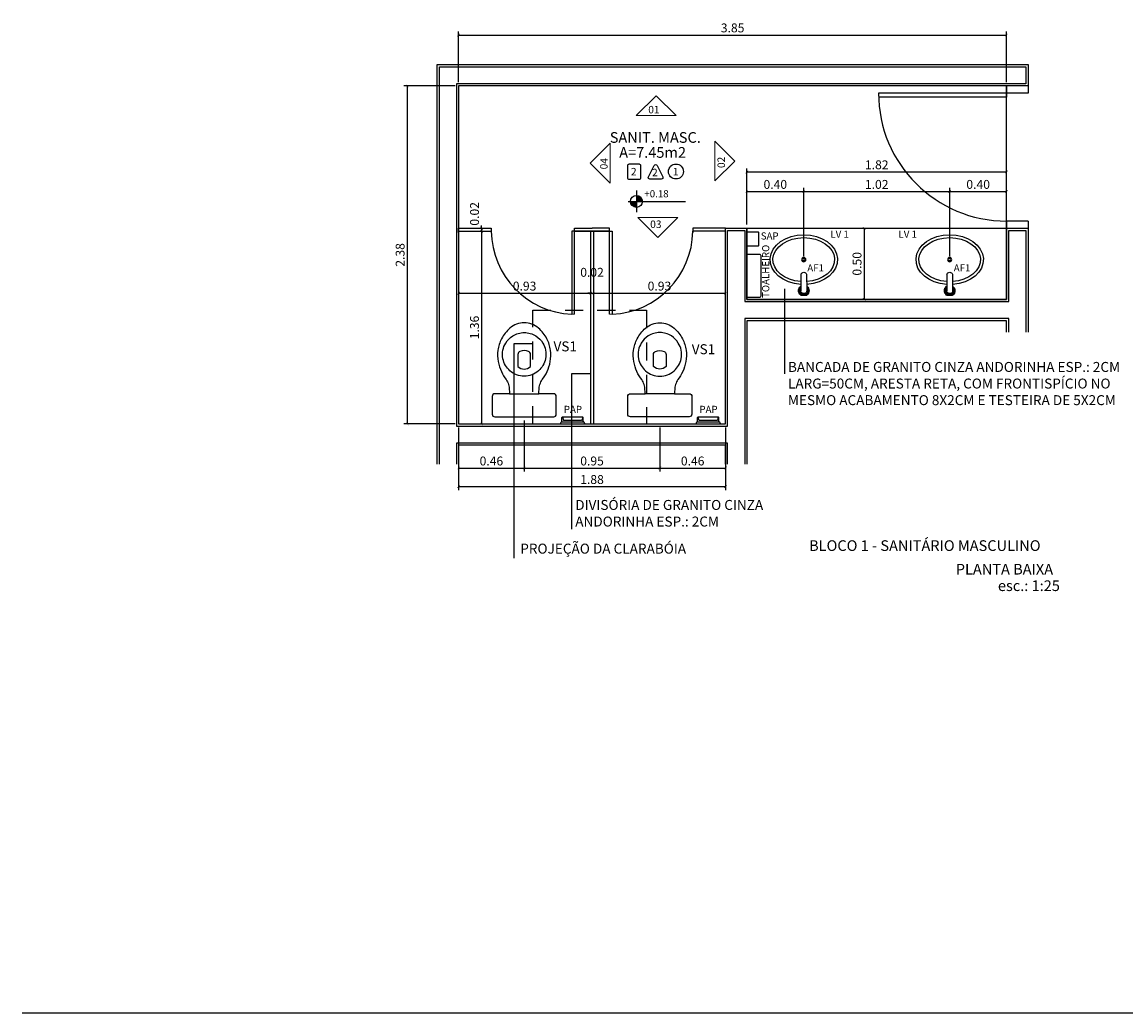
# Model space of a CAD drawing. Units: millimetres. Extents: x -2 to 221, y -17 to 78.
# Drawn here: x 5 to 13, y 0 to 7 of the extents above; entities that cross this region are included whole.
import ezdxf

# ---------------------------------------------------------------- set-up
doc = ezdxf.new("R2010")
doc.units = ezdxf.units.MM
doc.linetypes.add('DASHED', pattern=[19.05, 12.7, -6.35])
doc.linetypes.add('HIDDEN2', pattern=[4.7625, 3.175, -1.5875])
for name, color, linetype in [('2', 51, 'Continuous'), ('AR_PISO', 8, 'Continuous'), ('ARQ_MOBILIARIO', 3, 'Continuous'), ('ARQ_PORTA', 7, 'Continuous'), ('ARQ_SAN_LOU', 1, 'Continuous'), ('ARQ_TXT_R60', 2, 'Continuous'), ('COTA', 1, 'Continuous'), ('DIVISORIA', 6, 'Continuous'), ('EQUIP', 8, 'Continuous'), ('LF1', 1, 'Continuous'), ('LM2', 6, 'Continuous'), ('LOUCAS', 1, 'Continuous'), ('Pena 01', 8, 'Continuous'), ('PROJEÇÃO', 2, 'HIDDEN2'), ('Texto', 2, 'Continuous'), ('TXT_AMBIENTE', 7, 'Continuous'), ('TXT_AREA', 3, 'Continuous'), ('TXT_ESPECIF', 2, 'Continuous'), ('TXT_NIVEL', 3, 'Continuous'), ('TXT_NOTA', 2, 'Continuous')]:
    doc.layers.add(name, color=color, linetype=linetype)
doc.styles.add('100_R60', font='ROMANS.shx', dxfattribs={"height": 0.15})
doc.styles.add('25_R60', font='romans.shx')
doc.styles.add('ARIAL', font='ARIAL.TTF')
doc.styles.add('ROMANS', font='romans.shx', dxfattribs={"width": 0.7})
doc.styles.add('TEXTO_ARIAL', font='ARIAL.TTF', dxfattribs={"height": 0.12})
doc.dimstyles.new('25', dxfattribs={"dimscale": 0.25, "dimtxt": 0.25, "dimasz": 0.075, "dimexe": 0.1, "dimexo": 0.1, "dimgap": 0.075, "dimtad": 1, "dimzin": 2, "dimdsep": 46, "dimtxsty": '25_R60', "dimblk": 'ARCHTICK', "dimcen": 0.05, "dimclrd": 256, "dimclre": 256, "dimclrt": 2, "dimaunit": 1, "dimadec": 0, "dimazin": 0, "dimtfac": 1, "dimtmove": 2, "dimatfit": 3, "dimldrblk": 'BOXFILLED', "dimfxl": 0, "dimtolj": 1, "dimtzin": 2, "dimlwd": 25, "dimarcsym": 0})

# ---------------------------------------------------------------- blocks, each defined once
blk = doc.blocks.new('BACIA_SANITARIA')
at = {"layer": 'ARQ_MOBILIARIO'}
blk.add_lwpolyline([(0.225, -0.1435, -0.424217), (0.207, -0.1625), (0.1028, -0.1625), (0.106, -0.208, 0.023796), (0.1105, -0.228, 0.060779), (0.1265, -0.261, -0.06199), (0.1605, -0.318, -0.067868), (0.1825, -0.388, -0.08648), (0.1845, -0.468, -0.085166), (0.159, -0.548, -0.098298), (0.1, -0.623, -0.182004), (0, -0.661, -0.182004), (-0.1, -0.623, -0.098298), (-0.159, -0.548, -0.085166), (-0.1845, -0.468, -0.08648), (-0.1825, -0.388, -0.067868), (-0.1605, -0.318, -0.06199), (-0.1265, -0.261, 0.060779), (-0.1105, -0.228, 0.023796), (-0.106, -0.208), (-0.1028, -0.1625), (-0.207, -0.1625, -0.424217), (-0.225, -0.1435), (-0.225, -0.121), (-0.225, -0.091), (-0.225, -0.018, -0.418036), (-0.207, 0), (0, 0), (0.207, 0, -0.418036), (0.225, -0.018), (0.225, -0.1435)], format="xyb", dxfattribs=at)
blk.add_lwpolyline([(-0.1028, -0.1625), (0, -0.1625), (0.1028, -0.1625)], dxfattribs=at)
for points in [[(0, -0.2855, 0.18052), (-0.1, -0.323, 0.167158), (-0.1495, -0.408, 0.1), (-0.1495, -0.468, 0.096291), (-0.13, -0.518, 0.13332), (-0.081, -0.568, 0.150886), (0, -0.5915, 0.150886), (0.081, -0.568, 0.13332), (0.13, -0.518, 0.096291), (0.1495, -0.468, 0.1), (0.1495, -0.408, 0.167158), (0.1, -0.323, 0.18052)], [(-0.03, -0.46, -0.276984), (-0.0445, -0.438), (-0.0445, -0.353, -0.393258), (0.0445, -0.353), (0.0445, -0.438, -0.276984), (0.03, -0.46, -0.2)]]:
    blk.add_lwpolyline(points, format="xyb", close=True, dxfattribs=at)
blk = doc.blocks.new('cadnus00020111')
at = {"layer": 'ARQ_MOBILIARIO'}
for p, q in [((-0.02, 0.1025), (-0.0209, 0.2182)), ((0.0201, 0.1029), (0.0209, 0.2144))]:
    blk.add_line(p, q, dxfattribs=at)
for points in [[(-0.0212, 0.2492, 0.525615), (-0.0212, 0.1876)], [(-0.015, 0.2493, 0.562466), (-0.0205, 0.1908)], [(0.0207, 0.191, 0.560092), (0.015, 0.2493)], [(0.0207, 0.1873, 0.530966), (0.0212, 0.2492)]]:
    blk.add_lwpolyline(points, format="xyb", dxfattribs=at)
for points in [[(0.0208, 0.2014), (0.0214, 0.202), (0.0218, 0.2026), (0.0233, 0.205), (0.0236, 0.2055), (0.0249, 0.2081), (0.0251, 0.2086), (0.026, 0.2115), (0.0261, 0.2118), (0.0267, 0.2149), (0.0267, 0.2151), (0.0269, 0.2184), (0.0267, 0.2219), (0.0267, 0.2222), (0.026, 0.2254), (0.0259, 0.2258), (0.0249, 0.2287), (0.0247, 0.2293), (0.0233, 0.2319), (0.023, 0.2325), (0.0214, 0.2348), (0.0209, 0.2354), (0.019, 0.2375), (0.0185, 0.238), (0.0164, 0.2398), (0.0159, 0.2402), (0.0135, 0.2418), (0.013, 0.242), (0.0103, 0.2433), (0.0099, 0.2435), (0.007, 0.2444), (0.0066, 0.2445), (0.0035, 0.2451), (0.0033, 0.2452), (0, 0.2454), (-0.0033, 0.2452), (-0.0035, 0.2451), (-0.0066, 0.2445), (-0.007, 0.2444), (-0.0099, 0.2435), (-0.0103, 0.2433), (-0.013, 0.242), (-0.0135, 0.2418), (-0.0159, 0.2402), (-0.0164, 0.2398), (-0.0185, 0.238), (-0.019, 0.2375), (-0.0209, 0.2354), (-0.0214, 0.2348), (-0.023, 0.2325), (-0.0233, 0.2319), (-0.0247, 0.2293), (-0.0249, 0.2287), (-0.0259, 0.2258), (-0.026, 0.2254), (-0.0267, 0.2222), (-0.0267, 0.2219), (-0.0269, 0.2184), (-0.0267, 0.2151), (-0.0267, 0.2149), (-0.0261, 0.2118), (-0.026, 0.2115), (-0.0251, 0.2086), (-0.0249, 0.2081), (-0.0236, 0.2055), (-0.0233, 0.205), (-0.0218, 0.2026), (-0.0214, 0.202), (-0.0205, 0.201)], [(-0.0212, 0.2492), (-0.0212, 0.2493), (-0.0211, 0.2493), (-0.0211, 0.2493), (-0.021, 0.2493), (-0.021, 0.2493), (-0.0209, 0.2493), (-0.0209, 0.2493), (-0.0208, 0.2493)], [(-0.0208, 0.2493), (0.0208, 0.2493)], [(0.0212, 0.2492), (0.0212, 0.2493), (0.0211, 0.2493), (0.0211, 0.2493), (0.021, 0.2493), (0.021, 0.2493), (0.0209, 0.2493), (0.0209, 0.2493), (0.0208, 0.2493)]]:
    blk.add_lwpolyline(points, dxfattribs=at)
for radius in [0.015, 0.00755]:
    blk.add_circle((0, 0), radius, dxfattribs=at)
for centre, radius, start, end in [((0.0001, 0.2178), 0.021, 350.7361, 178.81223), ((0, 0.1109), 0.0217, 202.78718, 338.389)]:
    blk.add_arc(centre, radius, start, end, dxfattribs=at)
for major_axis, ratio, start_param, end_param in [((-0.2367, 0), 0.738145, 4.799404, 10.90847), ((-0.2167, 0), 0.71398, 4.806715, 10.901058)]:
    blk.add_ellipse((0, 0), major_axis=major_axis, ratio=ratio, start_param=start_param, end_param=end_param, dxfattribs=at)
blk = doc.blocks.new('P90D')
at = {"layer": 'EQUIP'}
for p, q in [((-0.15, 0), (-0.15, -0.08)), ((0, 0), (0, -0.05)), ((-0.15, -0.05), (-1.05, -0.05)), ((0, -0.05), (-0.15, -0.05)), ((-0.15, -0.08), (-1.0495, -0.08)), ((0, -0.95), (-0.15, -0.95)), ((-0.15, -0.95), (-0.15, -1)), ((0, -0.95), (0, -1))]:
    blk.add_line(p, q, dxfattribs=at)
blk.add_arc((-0.15, -0.05), 0.9, 180, 270, dxfattribs=at)
blk = doc.blocks.new('_ArchTick')
at = {"const_width": 0.15}
blk.add_lwpolyline([(-0.5, -0.5), (0.5, 0.5)], dxfattribs=at)
blk = doc.blocks.new('*D75')
at = {"layer": 'COTA', "lineweight": -2, "transparency": 16777216}
for p, q in [((8.5332, 3.7316), (8.5332, 3.4212)), ((8.9944, 3.7816), (8.9944, 3.4212))]:
    blk.add_line(p, q, dxfattribs=at)
at = {"layer": 'COTA', "lineweight": 25, "transparency": 16777216}
blk.add_line((8.5332, 3.4462), (8.9944, 3.4462), dxfattribs=at)
at = {"layer": 'Defpoints', "color": 0, "transparency": 16777216}
for p in [(8.9944, 3.8066), (8.5332, 3.7566), (8.9944, 3.4462)]:
    blk.add_point(p, dxfattribs=at)
at = {"layer": 'COTA', "lineweight": 25, "transparency": 16777216, "xscale": 0.01875, "yscale": 0.01875, "zscale": 0.01875, "rotation": 180}
blk.add_blockref('_ArchTick', (8.5332, 3.4462), dxfattribs=at)
at = {"layer": 'COTA', "lineweight": 25, "transparency": 16777216, "xscale": 0.01875, "yscale": 0.01875, "zscale": 0.01875}
blk.add_blockref('_ArchTick', (8.9944, 3.4462), dxfattribs=at)
at = {"layer": 'COTA', "color": 2, "transparency": 16777216, "insert": (8.7638, 3.4962), "char_height": 0.0625, "attachment_point": 5, "style": '25_R60'}
blk.add_mtext('\\A1;0.46', dxfattribs=at)
blk = doc.blocks.new('_BoxFilled')
at = {"lineweight": -2}
blk.add_line((-0.5, 0), (-1, 0), dxfattribs=at)
blk.add_solid([(-0.5, 0.5), (0.5, 0.5), (-0.5, -0.5), (0.5, -0.5)])
blk = doc.blocks.new('*D76')
at = {"layer": 'COTA', "lineweight": -2, "transparency": 16777216}
for p, q in [((8.9944, 3.7816), (8.9944, 3.4212)), ((9.9469, 3.7316), (9.9469, 3.4212))]:
    blk.add_line(p, q, dxfattribs=at)
at = {"layer": 'COTA', "lineweight": 25, "transparency": 16777216}
blk.add_line((8.9944, 3.4462), (9.9469, 3.4462), dxfattribs=at)
at = {"layer": 'Defpoints', "color": 0, "transparency": 16777216}
for p in [(8.9944, 3.8066), (9.9469, 3.7566), (9.9469, 3.4462)]:
    blk.add_point(p, dxfattribs=at)
at = {"layer": 'COTA', "lineweight": 25, "transparency": 16777216, "xscale": 0.01875, "yscale": 0.01875, "zscale": 0.01875, "rotation": 180}
blk.add_blockref('_ArchTick', (8.9944, 3.4462), dxfattribs=at)
at = {"layer": 'COTA', "lineweight": 25, "transparency": 16777216, "xscale": 0.01875, "yscale": 0.01875, "zscale": 0.01875}
blk.add_blockref('_ArchTick', (9.9469, 3.4462), dxfattribs=at)
at = {"layer": 'COTA', "color": 2, "transparency": 16777216, "insert": (9.4707, 3.4962), "char_height": 0.0625, "attachment_point": 5, "style": '25_R60'}
blk.add_mtext('\\A1;0.95', dxfattribs=at)
blk = doc.blocks.new('*D77')
at = {"layer": 'COTA', "lineweight": -2, "transparency": 16777216}
for p, q in [((9.9469, 3.7316), (9.9469, 3.4212)), ((10.4082, 3.7316), (10.4082, 3.4212))]:
    blk.add_line(p, q, dxfattribs=at)
at = {"layer": 'COTA', "lineweight": 25, "transparency": 16777216}
blk.add_line((9.9469, 3.4462), (10.4082, 3.4462), dxfattribs=at)
at = {"layer": 'Defpoints', "color": 0, "transparency": 16777216}
for p in [(9.9469, 3.7566), (10.4082, 3.7566), (10.4082, 3.4462)]:
    blk.add_point(p, dxfattribs=at)
at = {"layer": 'COTA', "lineweight": 25, "transparency": 16777216, "xscale": 0.01875, "yscale": 0.01875, "zscale": 0.01875, "rotation": 180}
blk.add_blockref('_ArchTick', (9.9469, 3.4462), dxfattribs=at)
at = {"layer": 'COTA', "lineweight": 25, "transparency": 16777216, "xscale": 0.01875, "yscale": 0.01875, "zscale": 0.01875}
blk.add_blockref('_ArchTick', (10.4082, 3.4462), dxfattribs=at)
at = {"layer": 'COTA', "color": 2, "transparency": 16777216, "insert": (10.1775, 3.4962), "char_height": 0.0625, "attachment_point": 5, "style": '25_R60'}
blk.add_mtext('\\A1;0.46', dxfattribs=at)
blk = doc.blocks.new('*D78')
at = {"layer": 'COTA', "lineweight": 25, "transparency": 16777216}
blk.add_line((8.5332, 4.675), (9.4607, 4.675), dxfattribs=at)
at = {"layer": 'Defpoints', "color": 0, "transparency": 16777216}
for p in [(8.5332, 4.675), (9.4607, 4.675), (9.4607, 4.675)]:
    blk.add_point(p, dxfattribs=at)
at = {"layer": 'COTA', "lineweight": 25, "transparency": 16777216, "xscale": 0.01875, "yscale": 0.01875, "zscale": 0.01875, "rotation": 180}
blk.add_blockref('_ArchTick', (8.5332, 4.675), dxfattribs=at)
at = {"layer": 'COTA', "lineweight": 25, "transparency": 16777216, "xscale": 0.01875, "yscale": 0.01875, "zscale": 0.01875}
blk.add_blockref('_ArchTick', (9.4607, 4.675), dxfattribs=at)
at = {"layer": 'COTA', "color": 2, "transparency": 16777216, "insert": (8.9969, 4.725), "char_height": 0.0625, "attachment_point": 5, "style": '25_R60'}
blk.add_mtext('\\A1;0.93', dxfattribs=at)
blk = doc.blocks.new('*D42')
at = {"layer": 'COTA', "lineweight": 25, "transparency": 16777216}
for p, q in [((9.4607, 4.675), (9.4419, 4.675)), ((9.4607, 4.675), (9.4807, 4.675)), ((9.4807, 4.675), (9.4994, 4.675))]:
    blk.add_line(p, q, dxfattribs=at)
at = {"layer": 'Defpoints', "color": 0, "transparency": 16777216}
for p in [(9.4607, 4.675), (9.4807, 4.675), (9.4807, 4.675)]:
    blk.add_point(p, dxfattribs=at)
at = {"layer": 'COTA', "lineweight": 25, "transparency": 16777216, "xscale": 0.01875, "yscale": 0.01875, "zscale": 0.01875}
blk.add_blockref('_ArchTick', (9.4607, 4.675), dxfattribs=at)
at = {"layer": 'COTA', "lineweight": 25, "transparency": 16777216, "xscale": 0.01875, "yscale": 0.01875, "zscale": 0.01875, "rotation": 180}
blk.add_blockref('_ArchTick', (9.4807, 4.675), dxfattribs=at)
at = {"layer": 'COTA', "color": 2, "transparency": 16777216, "insert": (9.4707, 4.8218), "char_height": 0.0625, "attachment_point": 5, "style": '25_R60'}
blk.add_mtext('\\A1;0.02', dxfattribs=at)
blk = doc.blocks.new('*D79')
at = {"layer": 'COTA', "lineweight": 25, "transparency": 16777216}
blk.add_line((9.4807, 4.675), (10.4082, 4.675), dxfattribs=at)
at = {"layer": 'Defpoints', "color": 0, "transparency": 16777216}
for p in [(9.4807, 4.675), (10.4082, 4.675), (10.4082, 4.675)]:
    blk.add_point(p, dxfattribs=at)
at = {"layer": 'COTA', "lineweight": 25, "transparency": 16777216, "xscale": 0.01875, "yscale": 0.01875, "zscale": 0.01875, "rotation": 180}
blk.add_blockref('_ArchTick', (9.4807, 4.675), dxfattribs=at)
at = {"layer": 'COTA', "lineweight": 25, "transparency": 16777216, "xscale": 0.01875, "yscale": 0.01875, "zscale": 0.01875}
blk.add_blockref('_ArchTick', (10.4082, 4.675), dxfattribs=at)
at = {"layer": 'COTA', "color": 2, "transparency": 16777216, "insert": (9.9444, 4.725), "char_height": 0.0625, "attachment_point": 5, "style": '25_R60'}
blk.add_mtext('\\A1;0.93', dxfattribs=at)
blk = doc.blocks.new('*D43')
at = {"layer": 'COTA', "lineweight": 25, "transparency": 16777216}
for p, q in [((8.6953, 5.1316), (8.6953, 5.1504)), ((8.6953, 5.1316), (8.6953, 5.1116)), ((8.6953, 5.1116), (8.6953, 5.0929))]:
    blk.add_line(p, q, dxfattribs=at)
at = {"layer": 'Defpoints', "color": 0, "transparency": 16777216}
for p in [(8.6953, 5.1316), (8.6953, 5.1116), (8.6953, 5.1116)]:
    blk.add_point(p, dxfattribs=at)
at = {"layer": 'COTA', "lineweight": 25, "transparency": 16777216, "xscale": 0.01875, "yscale": 0.01875, "zscale": 0.01875}
for p, rotation in [((8.6953, 5.1316), 270), ((8.6953, 5.1116), 90)]:
    blk.add_blockref('_ArchTick', p, dxfattribs=dict(at, rotation=rotation))
at = {"layer": 'COTA', "color": 2, "transparency": 16777216, "insert": (8.6454, 5.2326), "char_height": 0.0625, "attachment_point": 5, "rotation": 90, "style": '25_R60'}
blk.add_mtext('\\A1;0.02', dxfattribs=at)
blk = doc.blocks.new('*D80')
at = {"layer": 'COTA', "lineweight": 25, "transparency": 16777216}
blk.add_line((8.6953, 5.1116), (8.6953, 3.7566), dxfattribs=at)
at = {"layer": 'COTA', "lineweight": -2, "transparency": 16777216}
blk.add_line((8.5582, 3.7566), (8.7203, 3.7566), dxfattribs=at)
at = {"layer": 'Defpoints', "color": 0, "transparency": 16777216}
for p in [(8.6953, 5.1116), (8.5332, 3.7566), (8.6953, 3.7566)]:
    blk.add_point(p, dxfattribs=at)
at = {"layer": 'COTA', "lineweight": 25, "transparency": 16777216, "xscale": 0.01875, "yscale": 0.01875, "zscale": 0.01875}
for p, rotation in [((8.6953, 5.1116), 90), ((8.6953, 3.7566), 270)]:
    blk.add_blockref('_ArchTick', p, dxfattribs=dict(at, rotation=rotation))
at = {"layer": 'COTA', "color": 2, "transparency": 16777216, "insert": (8.6453, 4.4341), "char_height": 0.0625, "attachment_point": 5, "rotation": 90, "style": '25_R60'}
blk.add_mtext('\\A1;1.36', dxfattribs=at)
blk = doc.blocks.new('*D81')
at = {"layer": 'COTA', "lineweight": -2, "transparency": 16777216}
for p, q in [((8.5082, 6.1316), (8.1477, 6.1316)), ((8.5082, 3.7566), (8.1477, 3.7566))]:
    blk.add_line(p, q, dxfattribs=at)
at = {"layer": 'COTA', "lineweight": 25, "transparency": 16777216}
blk.add_line((8.1727, 6.1316), (8.1727, 3.7566), dxfattribs=at)
at = {"layer": 'Defpoints', "color": 0, "transparency": 16777216}
for p in [(8.5332, 6.1316), (8.1727, 3.7566), (8.5332, 3.7566)]:
    blk.add_point(p, dxfattribs=at)
at = {"layer": 'COTA', "lineweight": 25, "transparency": 16777216, "xscale": 0.01875, "yscale": 0.01875, "zscale": 0.01875}
for p, rotation in [((8.1727, 6.1316), 90), ((8.1727, 3.7566), 270)]:
    blk.add_blockref('_ArchTick', p, dxfattribs=dict(at, rotation=rotation))
at = {"layer": 'COTA', "color": 2, "transparency": 16777216, "insert": (8.1227, 4.9441), "char_height": 0.0625, "attachment_point": 5, "rotation": 90, "style": '25_R60'}
blk.add_mtext('\\A1;2.38', dxfattribs=at)
blk = doc.blocks.new('*D82')
at = {"layer": 'COTA', "lineweight": -2, "transparency": 16777216}
for p, q in [((8.5332, 3.7316), (8.5332, 3.2911)), ((10.4082, 3.7316), (10.4082, 3.2911))]:
    blk.add_line(p, q, dxfattribs=at)
at = {"layer": 'COTA', "lineweight": 25, "transparency": 16777216}
blk.add_line((8.5332, 3.3161), (10.4082, 3.3161), dxfattribs=at)
at = {"layer": 'Defpoints', "color": 0, "transparency": 16777216}
for p in [(8.5332, 3.7566), (10.4082, 3.7566), (10.4082, 3.3161)]:
    blk.add_point(p, dxfattribs=at)
at = {"layer": 'COTA', "lineweight": 25, "transparency": 16777216, "xscale": 0.01875, "yscale": 0.01875, "zscale": 0.01875, "rotation": 180}
blk.add_blockref('_ArchTick', (8.5332, 3.3161), dxfattribs=at)
at = {"layer": 'COTA', "lineweight": 25, "transparency": 16777216, "xscale": 0.01875, "yscale": 0.01875, "zscale": 0.01875}
blk.add_blockref('_ArchTick', (10.4082, 3.3161), dxfattribs=at)
at = {"layer": 'COTA', "color": 2, "transparency": 16777216, "insert": (9.4707, 3.3661), "char_height": 0.0625, "attachment_point": 5, "style": '25_R60'}
blk.add_mtext('\\A1;1.88', dxfattribs=at)
blk = doc.blocks.new('*D44')
at = {"layer": 'COTA', "lineweight": -2, "transparency": 16777216}
for p, q in [((11.2698, 5.1316), (11.4071, 5.1316)), ((11.2698, 4.6316), (11.4071, 4.6316))]:
    blk.add_line(p, q, dxfattribs=at)
at = {"layer": 'COTA', "lineweight": 25, "transparency": 16777216}
blk.add_line((11.3821, 5.1316), (11.3821, 4.6316), dxfattribs=at)
at = {"layer": 'Defpoints', "color": 0, "transparency": 16777216}
for p in [(11.2448, 5.1316), (11.2448, 4.6316), (11.3821, 4.6316)]:
    blk.add_point(p, dxfattribs=at)
at = {"layer": 'COTA', "lineweight": 25, "transparency": 16777216, "xscale": 0.01875, "yscale": 0.01875, "zscale": 0.01875}
for p, rotation in [((11.3821, 5.1316), 90), ((11.3821, 4.6316), 270)]:
    blk.add_blockref('_ArchTick', p, dxfattribs=dict(at, rotation=rotation))
at = {"layer": 'COTA', "color": 2, "transparency": 16777216, "insert": (11.3321, 4.8816), "char_height": 0.0625, "attachment_point": 5, "rotation": 90, "style": '25_R60'}
blk.add_mtext('\\A1;0.50', dxfattribs=at)
blk = doc.blocks.new('A$C3BF63A9E')
at = {"linetype": 'Continuous', "ltscale": 2.5}
for points in [[(-0.0194, 0.0751, 0.331636), (-0.0117, 0.0808)], [(-0.006, 0.0851, 0.413846), (-0.012, 0.0791)], [(-0.0041, -0.0851, 0.423394), (0, -0.0811), (0, 0.0811, 0.423394), (-0.0041, 0.0851)], [(-0.0194, 0.0751), (-0.0437, 0.0751, 0.010392), (-0.0441, 0.075, 0.401537), (-0.047, 0.0721)], [(-0.047, 0.0721, 0.363519), (-0.0445, 0.0691, 0.00892), (-0.0442, 0.069), (-0.0296, 0.067)], [(-0.027, -0.0641), (-0.027, 0.0641, 0.374226), (-0.0296, 0.067)], [(-0.0444, -0.0691, 0.373849), (-0.047, -0.0721)], [(-0.047, -0.0721, 0.413846), (-0.044, -0.0751)], [(-0.0117, -0.0808, 0.331623), (-0.0194, -0.0751), (-0.044, -0.0751)], [(-0.0296, -0.067, 0.374226), (-0.027, -0.0641)], [(-0.012, -0.0791, 0.413846), (-0.006, -0.0851)]]:
    blk.add_lwpolyline(points, format="xyb", dxfattribs=at)
for points in [[(-0.012, 0.0791), (-0.012, -0.0801)], [(-0.006, 0.0851), (-0.004, 0.0851)], [(-0.047, 0.0721), (-0.047, -0.0721)], [(-0.0444, -0.0691), (-0.0296, -0.067)], [(-0.006, -0.0851), (-0.004, -0.0851)]]:
    blk.add_lwpolyline(points, dxfattribs=at)
blk = doc.blocks.new('SABP')
blk.add_lwpolyline([(0.0425, -0.005), (0.0425, -0.09, -0.414214), (0.0375, -0.095), (-0.0375, -0.095, -0.414214), (-0.0425, -0.09), (-0.0425, -0.005, -0.414214), (-0.0375, 0), (0.0375, 0, -0.414214)], format="xyb", close=True)
blk = doc.blocks.new('*D83')
at = {"layer": 'COTA', "lineweight": -2, "transparency": 16777216}
for p, q in [((10.5582, 5.1566), (10.5582, 5.4144)), ((10.9582, 4.936), (10.9582, 5.4144))]:
    blk.add_line(p, q, dxfattribs=at)
at = {"layer": 'COTA', "lineweight": 25, "transparency": 16777216}
blk.add_line((10.5582, 5.3894), (10.9582, 5.3894), dxfattribs=at)
at = {"layer": 'Defpoints', "color": 0, "transparency": 16777216}
for p in [(10.9582, 5.3894), (10.5582, 5.1316), (10.9582, 4.911)]:
    blk.add_point(p, dxfattribs=at)
at = {"layer": 'COTA', "lineweight": 25, "transparency": 16777216, "xscale": 0.01875, "yscale": 0.01875, "zscale": 0.01875, "rotation": 180}
blk.add_blockref('_ArchTick', (10.5582, 5.3894), dxfattribs=at)
at = {"layer": 'COTA', "lineweight": 25, "transparency": 16777216, "xscale": 0.01875, "yscale": 0.01875, "zscale": 0.01875}
blk.add_blockref('_ArchTick', (10.9582, 5.3894), dxfattribs=at)
at = {"layer": 'COTA', "color": 2, "transparency": 16777216, "insert": (10.7582, 5.4394), "char_height": 0.0625, "attachment_point": 5, "style": '25_R60'}
blk.add_mtext('\\A1;0.40', dxfattribs=at)
blk = doc.blocks.new('*D84')
at = {"layer": 'COTA', "lineweight": -2, "transparency": 16777216}
for p, q in [((10.9582, 4.936), (10.9582, 5.4144)), ((11.9829, 4.936), (11.9829, 5.4144))]:
    blk.add_line(p, q, dxfattribs=at)
at = {"layer": 'COTA', "lineweight": 25, "transparency": 16777216}
blk.add_line((10.9582, 5.3894), (11.9829, 5.3894), dxfattribs=at)
at = {"layer": 'Defpoints', "color": 0, "transparency": 16777216}
for p in [(11.9829, 5.3894), (10.9582, 4.911), (11.9829, 4.911)]:
    blk.add_point(p, dxfattribs=at)
at = {"layer": 'COTA', "lineweight": 25, "transparency": 16777216, "xscale": 0.01875, "yscale": 0.01875, "zscale": 0.01875, "rotation": 180}
blk.add_blockref('_ArchTick', (10.9582, 5.3894), dxfattribs=at)
at = {"layer": 'COTA', "lineweight": 25, "transparency": 16777216, "xscale": 0.01875, "yscale": 0.01875, "zscale": 0.01875}
blk.add_blockref('_ArchTick', (11.9829, 5.3894), dxfattribs=at)
at = {"layer": 'COTA', "color": 2, "transparency": 16777216, "insert": (11.4705, 5.4394), "char_height": 0.0625, "attachment_point": 5, "style": '25_R60'}
blk.add_mtext('\\A1;1.02', dxfattribs=at)
blk = doc.blocks.new('*D85')
at = {"layer": 'COTA', "lineweight": -2, "transparency": 16777216}
for p, q in [((11.9829, 4.936), (11.9829, 5.4144)), ((12.3832, 5.1566), (12.3832, 5.4144))]:
    blk.add_line(p, q, dxfattribs=at)
at = {"layer": 'COTA', "lineweight": 25, "transparency": 16777216}
blk.add_line((11.9829, 5.3894), (12.3832, 5.3894), dxfattribs=at)
at = {"layer": 'Defpoints', "color": 0, "transparency": 16777216}
for p in [(12.3832, 5.3894), (12.3832, 5.1316), (11.9829, 4.911)]:
    blk.add_point(p, dxfattribs=at)
at = {"layer": 'COTA', "lineweight": 25, "transparency": 16777216, "xscale": 0.01875, "yscale": 0.01875, "zscale": 0.01875, "rotation": 180}
blk.add_blockref('_ArchTick', (11.9829, 5.3894), dxfattribs=at)
at = {"layer": 'COTA', "lineweight": 25, "transparency": 16777216, "xscale": 0.01875, "yscale": 0.01875, "zscale": 0.01875}
blk.add_blockref('_ArchTick', (12.3832, 5.3894), dxfattribs=at)
at = {"layer": 'COTA', "color": 2, "transparency": 16777216, "insert": (12.183, 5.4394), "char_height": 0.0625, "attachment_point": 5, "style": '25_R60'}
blk.add_mtext('\\A1;0.40', dxfattribs=at)
blk = doc.blocks.new('*D86')
at = {"layer": 'COTA', "lineweight": -2, "transparency": 16777216}
for p, q in [((10.5582, 5.1566), (10.5582, 5.5521)), ((12.3832, 5.1566), (12.3832, 5.5521))]:
    blk.add_line(p, q, dxfattribs=at)
at = {"layer": 'COTA', "lineweight": 25, "transparency": 16777216}
blk.add_line((10.5582, 5.5271), (12.3832, 5.5271), dxfattribs=at)
at = {"layer": 'Defpoints', "color": 0, "transparency": 16777216}
for p in [(12.3832, 5.5271), (10.5582, 5.1316), (12.3832, 5.1316)]:
    blk.add_point(p, dxfattribs=at)
at = {"layer": 'COTA', "lineweight": 25, "transparency": 16777216, "xscale": 0.01875, "yscale": 0.01875, "zscale": 0.01875, "rotation": 180}
blk.add_blockref('_ArchTick', (10.5582, 5.5271), dxfattribs=at)
at = {"layer": 'COTA', "lineweight": 25, "transparency": 16777216, "xscale": 0.01875, "yscale": 0.01875, "zscale": 0.01875}
blk.add_blockref('_ArchTick', (12.3832, 5.5271), dxfattribs=at)
at = {"layer": 'COTA', "color": 2, "transparency": 16777216, "insert": (11.4707, 5.5771), "char_height": 0.0625, "attachment_point": 5, "style": '25_R60'}
blk.add_mtext('\\A1;1.82', dxfattribs=at)
blk = doc.blocks.new('*D87')
at = {"layer": 'COTA', "lineweight": -2, "transparency": 16777216}
for p, q in [((8.5332, 6.1566), (8.5332, 6.5139)), ((12.3832, 6.1566), (12.3832, 6.5139))]:
    blk.add_line(p, q, dxfattribs=at)
at = {"layer": 'COTA', "lineweight": 25, "transparency": 16777216}
blk.add_line((8.5332, 6.4889), (12.3832, 6.4889), dxfattribs=at)
at = {"layer": 'Defpoints', "color": 0, "transparency": 16777216}
for p in [(12.3832, 6.4889), (8.5332, 6.1316), (12.3832, 6.1316)]:
    blk.add_point(p, dxfattribs=at)
at = {"layer": 'COTA', "lineweight": 25, "transparency": 16777216, "xscale": 0.01875, "yscale": 0.01875, "zscale": 0.01875, "rotation": 180}
blk.add_blockref('_ArchTick', (8.5332, 6.4889), dxfattribs=at)
at = {"layer": 'COTA', "lineweight": 25, "transparency": 16777216, "xscale": 0.01875, "yscale": 0.01875, "zscale": 0.01875}
blk.add_blockref('_ArchTick', (12.3832, 6.4889), dxfattribs=at)
at = {"layer": 'COTA', "color": 2, "transparency": 16777216, "insert": (10.4582, 6.5389), "char_height": 0.0625, "attachment_point": 5, "style": '25_R60'}
blk.add_mtext('\\A1;3.85', dxfattribs=at)

msp = doc.modelspace()

# ---------------------------------------------------------------- hatches: boundary and pattern name
at = {"layer": 'TXT_NIVEL'}
h = msp.add_hatch(color=256, dxfattribs=at)
h.paths.add_polyline_path([(9.78256, 5.32031), (9.82473, 5.32031, 0.4142136), (9.78256, 5.36248)])
h.paths.add_polyline_path([(9.74039, 5.32031, 0.4142136), (9.78256, 5.27814), (9.78256, 5.32031)])

# ---------------------------------------------------------------- linework, layer by layer
at = {"layer": '2', "lineweight": 0}
for p, q in [((9.32817, 4.52661), (9.34817, 4.52661)), ((9.61317, 4.52661), (9.59317, 4.52661))]:
    msp.add_line(p, q, dxfattribs=at)
at = {"layer": 'AR_PISO'}
msp.add_line((12.38317, 5.13161), (12.38317, 6.13161), dxfattribs=at)
at = {"layer": 'ARQ_MOBILIARIO'}
msp.add_lwpolyline([(10.55817, 5.13161), (12.38317, 5.13161), (12.38317, 4.63161), (10.55817, 4.63161)], close=True, dxfattribs=at)
at = {"layer": 'ARQ_PORTA'}
for centre, start, end in [((9.35681, 5.12039), 180.84636, 267.238801), ((9.58453, 5.12039), 272.761199, 359.15364)]:
    msp.add_arc(centre, 0.59447, start, end, dxfattribs=at)
at = {"layer": 'ARQ_SAN_LOU'}
msp.add_lwpolyline([(10.65788, 4.65705), (10.65788, 4.93705, 0.4142136), (10.64788, 4.94705), (10.56788, 4.94705, 0.4142136), (10.55788, 4.93705), (10.55788, 4.65705, 0.4142136), (10.56788, 4.64705), (10.64788, 4.64705, 0.4142136)], format="xyb", close=True, dxfattribs=at)
at = {"layer": 'COTA'}
msp.add_line((5.46719, -0.38161), (35.78629, -0.38161), dxfattribs=at)
at = {"layer": 'DIVISORIA'}
for p, q in [((8.53317, 5.13161), (8.7624, 5.13161)), ((8.53317, 5.10161), (8.53317, 5.13161)), ((8.7624, 5.13161), (8.7624, 5.10161)), ((9.34817, 5.13161), (9.47067, 5.13161)), ((9.34817, 5.10161), (9.34817, 5.13161)), ((9.59317, 5.13161), (9.47067, 5.13161)), ((9.59317, 5.10161), (9.59317, 5.13161)), ((10.40817, 5.13161), (10.17894, 5.13161)), ((10.17894, 5.13161), (10.17894, 5.10161)), ((10.40817, 5.10161), (10.40817, 5.13161)), ((8.53317, 5.11161), (8.7624, 5.11161)), ((9.34817, 5.11161), (9.32817, 5.11161)), ((9.32817, 5.11161), (9.32817, 4.52661)), ((9.34817, 4.52661), (9.34817, 5.11161)), ((9.34817, 5.11161), (9.47067, 5.11161)), ((9.47067, 5.11161), (9.34817, 5.11161)), ((9.48567, 5.11161), (9.45567, 5.11161)), ((9.46067, 5.11161), (9.46067, 3.75661)), ((9.59317, 5.11161), (9.47067, 5.11161)), ((9.47067, 5.11161), (9.59317, 5.11161)), ((9.48067, 5.11161), (9.48067, 3.75661)), ((9.59317, 4.52661), (9.59317, 5.11161)), ((9.59317, 5.11161), (9.61317, 5.11161)), ((9.61317, 5.11161), (9.61317, 4.52661)), ((10.40817, 5.11161), (10.17894, 5.11161))]:
    msp.add_line(p, q, dxfattribs=at)
at = {"layer": 'LF1'}
for points in [[(8.38317, 3.89661), (8.38317, 6.28161), (12.53317, 6.28161), (12.53317, 6.13161), (8.53317, 6.13161), (8.53317, 3.89661)], [(8.53317, 3.89661), (8.53317, 3.75661), (10.40817, 3.75661), (10.40817, 5.13161), (10.55817, 5.13161), (10.55817, 4.63161), (12.38317, 4.63161), (12.38317, 5.13161), (12.53317, 5.13161), (12.53317, 4.40219)], [(12.38317, 4.40219), (12.38317, 4.48161), (10.55817, 4.48161), (10.55817, 3.47346)], [(8.38317, 3.47346), (8.38317, 3.89661)], [(10.40817, 3.47346), (10.40817, 3.60661), (8.53317, 3.60661), (8.53317, 3.47346)]]:
    msp.add_lwpolyline(points, dxfattribs=at)
at = {"layer": 'LM2', "ltscale": 0.01}
for points in [[(8.39817, 3.89661), (8.39817, 6.26661), (12.51817, 6.26661), (12.51817, 6.14661), (8.51817, 6.14661), (8.51817, 3.89661)], [(8.51817, 3.89661), (8.51817, 3.74161), (10.42317, 3.74161), (10.42317, 5.11661), (10.54317, 5.11661), (10.54317, 4.61661), (12.39817, 4.61661), (12.39817, 5.11661), (12.51817, 5.11661), (12.51817, 4.40219)], [(12.39817, 4.40219), (12.39817, 4.49661), (10.54317, 4.49661), (10.54317, 3.47346)], [(8.39817, 3.47346), (8.39817, 3.89661)], [(10.42317, 3.47346), (10.42317, 3.62161), (8.51817, 3.62161), (8.51817, 3.47346)]]:
    msp.add_lwpolyline(points, dxfattribs=at)
at = {"layer": 'Pena 01', "lineweight": 0}
for points in [[(9.92157, 5.92259), (10.06174, 5.92259), (9.92157, 6.06276), (9.7814, 5.92259), (10.06174, 5.92259)], [(10.33232, 5.51165), (10.33218, 5.46397), (10.47278, 5.60371), (10.33303, 5.74431), (10.33218, 5.46397)], [(9.59835, 5.72956), (9.59749, 5.44922), (9.45775, 5.58981), (9.59835, 5.72956), (9.59792, 5.58939)], [(10.02509, 5.20759), (10.07278, 5.20759), (9.9326, 5.06742), (9.79243, 5.20759), (10.07278, 5.20759)]]:
    msp.add_lwpolyline(points, dxfattribs=at)
at = {"layer": 'PROJEÇÃO', "linetype": 'DASHED', "ltscale": 0.01}
msp.add_lwpolyline([(9.05396, 3.7554), (9.05396, 4.5554), (9.85396, 4.5554), (9.85396, 3.7554)], dxfattribs=at)
at = {"layer": 'TXT_ESPECIF'}
for points in [[(9.72998, 5.47593), (9.80355, 5.47593, 0.4142136), (9.81405, 5.48643), (9.81405, 5.57043, 0.4142136), (9.80355, 5.58093), (9.72998, 5.58093, 0.4142136), (9.71948, 5.57043), (9.71948, 5.48643, 0.4142136)], [(9.95725, 5.47593), (9.87777, 5.47593, -0.5575365), (9.86725, 5.49294), (9.907, 5.57243, -0.618034), (9.92802, 5.57243), (9.96776, 5.49294, -0.5575365)]]:
    msp.add_lwpolyline(points, format="xyb", close=True, dxfattribs=at)
msp.add_circle((10.05998, 5.52993), 0.0525, dxfattribs=at)
at = {"layer": 'TXT_NIVEL'}
for p, q in [((9.78256, 5.39699), (9.78256, 5.24363)), ((9.72501, 5.32031), (10.12635, 5.32031)), ((9.72501, 5.32031), (9.84778, 5.32031))]:
    msp.add_line(p, q, dxfattribs=at)
msp.add_circle((9.78256, 5.32031), 0.04217, dxfattribs=at)
at = {"layer": 'TXT_NOTA'}
msp.add_line((10.82323, 4.70529), (10.82323, 4.10767), dxfattribs=at)
for points in [[(9.05396, 4.31882), (8.92076, 4.31882), (8.92076, 2.8126)], [(9.46067, 4.10767), (9.32748, 4.10767), (9.32748, 3.01818)]]:
    msp.add_lwpolyline(points, dxfattribs=at)

# ---------------------------------------------------------------- block references
at = {"layer": 'ARQ_MOBILIARIO', "xscale": -1, "rotation": 180}
msp.add_blockref('BACIA_SANITARIA', (8.99442, 3.80661), dxfattribs=at)
at = {"layer": 'ARQ_MOBILIARIO', "rotation": 180}
msp.add_blockref('BACIA_SANITARIA', (9.94692, 3.80661), dxfattribs=at)
at = {"layer": 'ARQ_PORTA'}
msp.add_blockref('P90D', (12.53317, 6.13161), dxfattribs=at)
at = {"layer": 'ARQ_SAN_LOU', "xscale": -1}
msp.add_blockref('SABP', (10.60038, 5.10348), dxfattribs=at)
at = {"layer": 'ARQ_SAN_LOU', "rotation": 270}
for p in [(9.33381, 3.75661), (10.28631, 3.75661)]:
    msp.add_blockref('A$C3BF63A9E', p, dxfattribs=at)
at = {"layer": 'LOUCAS', "xscale": -1, "rotation": 180}
for p in [(10.95817, 4.91095), (11.98292, 4.91095)]:
    msp.add_blockref('cadnus00020111', p, dxfattribs=at)

# ---------------------------------------------------------------- texts
at = {"layer": 'ARQ_TXT_R60', "char_height": 0.05, "width": 0.1292218, "style": '100_R60'}
for s, insert, attachment_point in [('SAP', (10.78128, 5.10214), 3), ('AF1', (10.9828, 4.81222), 7), ('AF1', (12.01147, 4.81222), 7), ('PAP', (9.27264, 3.81822), 7), ('PAP', (10.22514, 3.81822), 7)]:
    msp.add_mtext(s, dxfattribs=dict(at, insert=insert, attachment_point=attachment_point))
at = {"layer": 'ARQ_TXT_R60', "insert": (10.73127, 4.64181), "char_height": 0.05, "width": 0.1292218, "attachment_point": 7, "rotation": 90, "style": '100_R60'}
msp.add_mtext('TOALHEIRO', dxfattribs=at)
at = {"layer": 'ARQ_TXT_R60', "color": 5, "char_height": 0.07, "attachment_point": 1, "style": '100_R60'}
for s, insert, width in [('VS1', (9.2001, 4.33641), 2.5728698), ('VS1', (10.17111, 4.31657), 2.5728698), ('BANCADA DE GRANITO CINZA ANDORINHA ESP.: 2CM LARG=50CM, ARESTA RETA, COM FRONTISPÍCIO NO MESMO ACABAMENTO 8X2CM E TESTEIRA DE 5X2CM', (10.84696, 4.19202), 2.4060893), ('DIVISÓRIA DE GRANITO CINZA \\PANDORINHA ESP.: 2CM', (9.35279, 3.22238), 2.4060893), ('PROJEÇÃO DA CLARABÓIA', (8.96647, 2.91535), 1.7965944)]:
    msp.add_mtext(s, dxfattribs=dict(at, insert=insert, width=width))
at = {"layer": 'Texto', "char_height": 0.05, "width": 0.751575, "attachment_point": 7, "style": 'ARIAL'}
for insert in [(11.14507, 5.04882), (11.62343, 5.04882)]:
    msp.add_mtext('LV 1', dxfattribs=dict(at, insert=insert))
at = {"layer": 'TXT_AMBIENTE', "style": 'TEXTO_ARIAL'}
msp.add_text('SANIT. MASC.', height=0.075, dxfattribs=at).set_placement((9.59515, 5.73173))
at = {"layer": 'TXT_AMBIENTE', "char_height": 0.075, "attachment_point": 1, "style": 'TEXTO_ARIAL'}
for s, insert, width in [('BLOCO 1 - SANITÁRIO MASCULINO', (10.9953, 2.93915), 2.5939434), (' PLANTA BAIXA', (12.00306, 2.77338), 2.7124149), (' esc.: 1:25', (12.29884, 2.65748), 2.5939434)]:
    msp.add_mtext(s, dxfattribs=dict(at, insert=insert, width=width))
at = {"layer": 'TXT_AREA', "style": 'TEXTO_ARIAL'}
msp.add_text('A=7.45m2', height=0.075, dxfattribs=at).set_placement((9.66157, 5.62644))
at = {"layer": 'TXT_ESPECIF', "style": 'ROMANS'}
for s, p in [('01', (9.86567, 5.93841)), ('2', (9.74381, 5.50272)), ('2', (9.89247, 5.49654)), ('1', (10.03835, 5.5024)), ('03', (9.87916, 5.13321))]:
    msp.add_text(s, height=0.0525, dxfattribs=at).set_placement(p)
for s, rotation, p in [('04', 88.314811, (9.57923, 5.54433)), ('02', 90, (10.40451, 5.5543))]:
    msp.add_text(s, height=0.0525, rotation=rotation, dxfattribs=at).set_placement(p)
at = {"layer": 'TXT_NIVEL', "style": 'ROMANS'}
msp.add_text('+0.18', height=0.05, dxfattribs=at).set_placement((9.83836, 5.3486))

# ---------------------------------------------------------------- dimensions: what is measured, and where the dimension line sits
at = {"layer": 'COTA'}
for base, p1, p2, picture, middle in [((12.38317, 6.48894), (8.53317, 6.13161), (12.38317, 6.13161), '*D87', (10.45817, 6.53894)), ((12.3831701792, 5.527078996), (10.5581701793, 5.1316101925), (12.3831701792, 5.1316101978), '*D86', (11.4706701792, 5.577078996)), ((10.95817, 5.38941), (10.55817, 5.13161), (10.95817, 4.91095), '*D83', (10.75817, 5.43941)), ((11.98292, 5.38941), (10.95817, 4.91095), (11.98292, 4.91095), '*D84', (11.47055, 5.43941)), ((12.38317, 5.38941), (11.98292, 4.91095), (12.38317, 5.13161), '*D85', (12.18305, 5.43941)), ((9.48067, 4.67495), (9.46067, 4.67495), (9.48067, 4.67495), '*D42', (9.47067, 4.82183)), ((9.46067, 4.67495), (8.53317, 4.67495), (9.46067, 4.67495), '*D78', (8.99692, 4.72495)), ((10.40817, 4.67495), (9.48067, 4.67495), (10.40817, 4.67495), '*D79', (9.94442, 4.72495)), ((8.99442, 3.44623), (8.53317, 3.75661), (8.99442, 3.80661), '*D75', (8.7638, 3.49623)), ((9.94692, 3.44623), (8.99442, 3.80661), (9.94692, 3.75661), '*D76', (9.47067, 3.49623)), ((10.4081701793, 3.3161306792), (8.5331701777, 3.7566101898), (10.4081701793, 3.7566101898), '*D82', (9.4706701785, 3.3661306792)), ((10.40817, 3.44623), (9.94692, 3.75661), (10.40817, 3.75661), '*D77', (10.17755, 3.49623))]:
    dim = msp.add_linear_dim(base=base, p1=p1, p2=p2, dimstyle='25', dxfattribs=at)
    dim.commit()
    dim.dimension.update_dxf_attribs({"geometry": picture, "text_midpoint": middle})
for base, p1, p2, picture, middle in [((8.1727139971, 3.7566101898), (8.5331701777, 6.1316101924), (8.5331701777, 3.7566101898), '*D81', (8.1227139971, 4.9441101911)), ((8.695333971, 3.75661019), (8.695333971, 5.111610192), (8.533170178, 3.75661019), '*D80', (8.645333971, 4.434110191)), ((11.3821, 4.63161), (11.24479, 5.13161), (11.24479, 4.63161), '*D44', (11.3321, 4.88161))]:
    dim = msp.add_linear_dim(base=base, p1=p1, p2=p2, angle=270, dimstyle='25', dxfattribs=at)
    dim.commit()
    dim.dimension.update_dxf_attribs({"geometry": picture, "text_midpoint": middle})
dim = msp.add_linear_dim(base=(8.69533, 5.11161), p1=(8.69533, 5.13161), p2=(8.69533, 5.11161), angle=270, dimstyle='25', dxfattribs=at)
dim.commit()
dim.dimension.update_dxf_attribs({"geometry": '*D43', "text_midpoint": (8.64539, 5.23263), "dimtype": 160})

doc.saveas('drawing.dxf')
